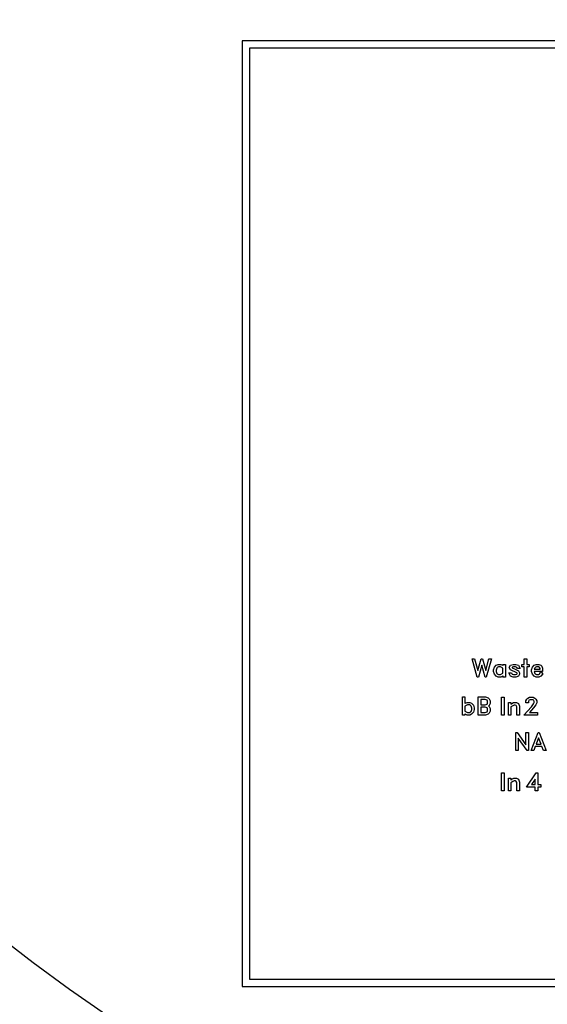
# Model space of a CAD drawing. Units: inches. Extents: x 4709 to 404127, y -653 to 127174.
# Drawn here: x 37130 to 51510, y 20651 to 47505 of the extents above; entities that cross this region are included whole.
import ezdxf

# ---------------------------------------------------------------- set-up
doc = ezdxf.new("R2010")
doc.units = ezdxf.units.IN
doc.header["$MEASUREMENT"] = 0
doc.layers.add('1 - Negative', color=150, linetype='Continuous')

msp = doc.modelspace()

# ---------------------------------------------------------------- linework, layer by layer
at = {"layer": '1 - Negative', "ltscale": 2}
for points in [[(43195, 46932), (43195, 21132), (92822, 21132), (92822, 46932)], [(43395, 46732), (43395, 21332), (92622, 21332), (92622, 46732)]]:
    msp.add_lwpolyline(points, close=True, dxfattribs=at)
at = {"layer": '1 - Negative'}
for points in [[(49848, 29577), (49813, 29577), (49724, 29897), (49635, 29577), (49600, 29577), (49459, 30071), (49529, 30071), (49618, 29751), (49707, 30071), (49742, 30071), (49831, 29751), (49920, 30071), (49989, 30071)], [(50301, 29577), (50301, 29608), (50296, 29602), (50245, 29577), (50170, 29577), (50119, 29602), (50070, 29652), (50046, 29724), (50046, 29774), (50070, 29847), (50119, 29897), (50170, 29922), (50245, 29922), (50296, 29897), (50301, 29891), (50301, 29922), (50369, 29922), (50369, 29577)], [(50301, 29679), (50301, 29820), (50234, 29854), (50181, 29854), (50147, 29837), (50131, 29822), (50113, 29767), (50113, 29732), (50132, 29677), (50147, 29662), (50181, 29645), (50234, 29645), (50301, 29679)], [(50698, 29811), (50683, 29841), (50644, 29854), (50588, 29854), (50552, 29842), (50549, 29835), (50553, 29825), (50636, 29792), (50729, 29745), (50756, 29691), (50756, 29659), (50729, 29602), (50651, 29577), (50580, 29577), (50503, 29602), (50461, 29687), (50534, 29687), (50549, 29658), (50588, 29645), (50644, 29645), (50683, 29658), (50689, 29670), (50689, 29680), (50681, 29695), (50503, 29774), (50473, 29835), (50503, 29897), (50580, 29922), (50651, 29922), (50729, 29897), (50771, 29811)], [(50952, 29854), (50952, 29577), (50884, 29577), (50884, 29854), (50820, 29854), (50820, 29922), (50884, 29922), (50884, 30071), (50952, 30071), (50952, 29922), (51016, 29922), (51016, 29854)], [(51330, 29602), (51279, 29577), (51204, 29577), (51153, 29602), (51104, 29652), (51080, 29724), (51080, 29774), (51104, 29847), (51153, 29897), (51204, 29922), (51279, 29922), (51330, 29897), (51357, 29870), (51382, 29819), (51382, 29726), (51149, 29726), (51166, 29677), (51181, 29662), (51215, 29645), (51268, 29645), (51299, 29660), (51331, 29725), (51391, 29664)], [(51314, 29794), (51314, 29808), (51299, 29839), (51268, 29854), (51215, 29854), (51181, 29837), (51166, 29822), (51156, 29794), (51314, 29794)], [(49497, 28615), (49448, 28565), (49397, 28540), (49322, 28540), (49271, 28565), (49265, 28571), (49265, 28540), (49198, 28540), (49198, 29034), (49265, 29034), (49265, 28854), (49271, 28860), (49322, 28885), (49397, 28885), (49448, 28860), (49497, 28810), (49521, 28737), (49521, 28688)], [(49926, 28592), (49898, 28564), (49825, 28540), (49628, 28540), (49628, 29034), (49825, 29034), (49898, 29010), (49926, 28982), (49951, 28931), (49951, 28856), (49926, 28805), (49908, 28787), (49926, 28769), (49951, 28718), (49951, 28643)], [(50333, 28540), (50263, 28540), (50263, 29028), (50333, 29028)], [(51247, 28540), (50875, 28540), (51078, 28768), (51138, 28849), (51156, 28884), (51156, 28914), (51141, 28943), (51112, 28958), (51040, 28958), (51011, 28943), (50996, 28914), (50996, 28874), (50926, 28874), (50926, 28926), (50951, 28976), (50978, 29003), (51029, 29028), (51124, 29028), (51174, 29003), (51201, 28977), (51226, 28926), (51226, 28872), (51202, 28823), (51137, 28737), (51026, 28610), (51247, 28610)], [(49454, 28695), (49454, 28730), (49435, 28785), (49420, 28800), (49386, 28817), (49333, 28817), (49265, 28784), (49265, 28642), (49333, 28608), (49386, 28608), (49420, 28625), (49435, 28640), (49454, 28695)], [(49884, 28867), (49884, 28920), (49869, 28949), (49818, 28967), (49695, 28967), (49695, 28821), (49818, 28821), (49869, 28838), (49884, 28867)], [(49884, 28654), (49884, 28707), (49869, 28736), (49818, 28753), (49695, 28753), (49695, 28608), (49818, 28608), (49869, 28625), (49884, 28654)], [(50749, 28540), (50679, 28540), (50679, 28768), (50664, 28797), (50635, 28812), (50605, 28812), (50570, 28794), (50519, 28761), (50519, 28540), (50449, 28540), (50449, 28882), (50519, 28882), (50519, 28834), (50543, 28857), (50593, 28882), (50667, 28882), (50724, 28854), (50749, 28778)], [(50959, 27573), (50717, 27908), (50717, 27573), (50650, 27573), (50650, 28067), (50685, 28067), (50927, 27731), (50927, 28067), (50994, 28067), (50994, 27573)], [(51407, 27573), (51365, 27679), (51182, 27679), (51140, 27573), (51069, 27573), (51258, 28067), (51289, 28067), (51478, 27573)], [(51339, 27747), (51274, 27916), (51208, 27747), (51339, 27747)], [(50334, 26472), (50264, 26472), (50264, 26960), (50334, 26960)], [(51333, 26576), (51249, 26576), (51249, 26472), (51179, 26472), (51179, 26576), (50947, 26576), (51211, 26960), (51249, 26960), (51249, 26646), (51333, 26646)], [(50750, 26472), (50680, 26472), (50680, 26700), (50666, 26729), (50636, 26744), (50606, 26744), (50571, 26726), (50520, 26693), (50520, 26472), (50450, 26472), (50450, 26814), (50520, 26814), (50520, 26766), (50544, 26789), (50594, 26814), (50668, 26814), (50725, 26787), (50750, 26710)], [(51179, 26646), (51179, 26793), (51077, 26646)]]:
    msp.add_lwpolyline(points, close=True, dxfattribs=at)
for radius in [54000, 51000]:
    msp.add_circle((68009, 62647), radius, dxfattribs=at)

doc.saveas('drawing.dxf')
